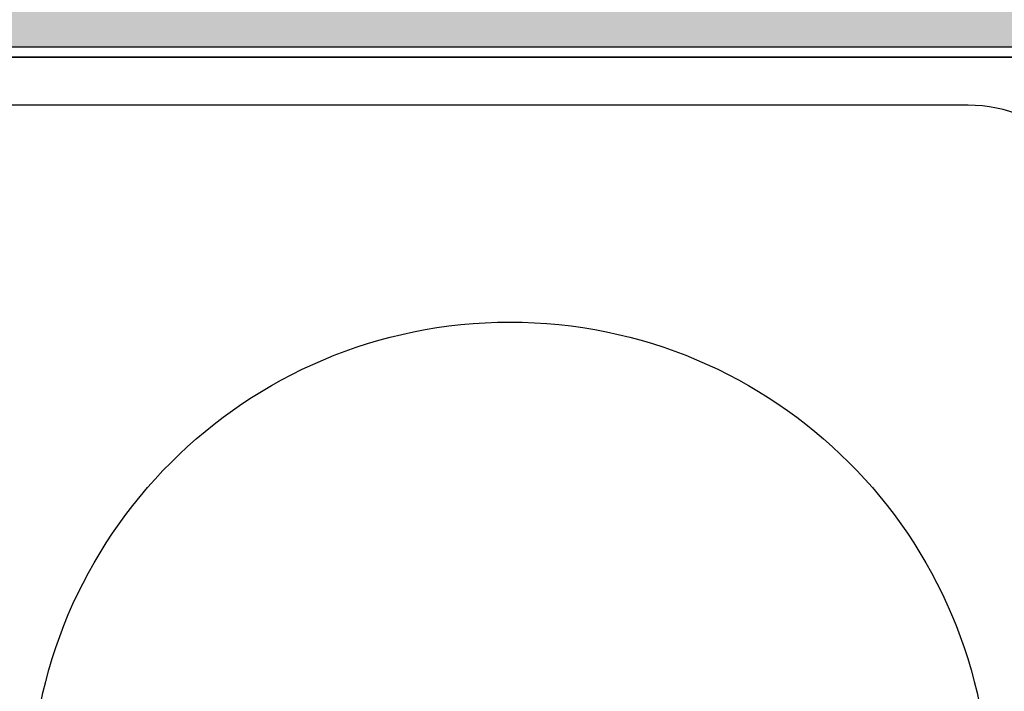
# Model space of a CAD drawing. Units: millimetres. Extents: x 161 to 259, y -140 to -7.
# Drawn here: x 230 to 230, y -110 to -110 of the extents above; entities that cross this region are included whole.
import ezdxf
from ezdxf.enums import TextEntityAlignment as Align

# ---------------------------------------------------------------- set-up
doc = ezdxf.new("R2010")
doc.units = ezdxf.units.MM
for name, color, linetype in [('JANELAS', 1, 'Continuous'), ('UDI-700 SERIES COOKING', 7, 'Continuous'), ('UDI-ELC', 1, 'Continuous'), ('UDI-P', 7, 'Continuous')]:
    doc.layers.add(name, color=color, linetype=linetype)

# ---------------------------------------------------------------- blocks, each defined once
blk = doc.blocks.new('UDF074FER')
at = {"layer": 'UDI-700 SERIES COOKING', "color": 252}
for p, q in [((0, 66.159), (0, 2.393)), ((0.259, 66.061), (0.259, 2.518))]:
    blk.add_line(p, q, dxfattribs=at)
at = {"layer": 'UDI-700 SERIES COOKING'}
blk.add_lwpolyline([(0, 0), (80, 0), (80, 72.961, 0.414214), (79.741, 73.22), (0.259, 73.22, 0.414214), (0, 72.961)], format="xyb", close=True, dxfattribs=at)
at = {"layer": 'UDI-700 SERIES COOKING', "color": 252}
blk.add_lwpolyline([(1.538, 60.35), (1.538, 10.05, 0.414214), (5.35, 6.238), (34.65, 6.238, 0.414214), (38.462, 10.05), (38.462, 60.35, 0.414214), (34.65, 64.162), (5.35, 64.162, 0.414214)], format="xyb", close=True, dxfattribs=at)
blk.add_circle((20, 48.2), 12.71, dxfattribs=at)
at = {"flags": 1}
for tag, p in [('DESCRIÇÃO', (82.384, -39.179)), ('MODELO', (82.384, -55.243)), ('DIMENSÕES', (82.384, -71.307))]:
    blk.add_attdef(tag, text='', height=10, dxfattribs=at).set_placement(p, align=Align.BOTTOM_RIGHT)
blk.add_attdef('VOLUME', (36.089, -83.709), '', height=10, dxfattribs=at)
at = {"layer": 'UDI-ELC', "flags": 1}
for tag, p in [('TENSÃO/POTÊNCIA', (36.032, -98.918)), ('CABO', (35.991, -113.788))]:
    blk.add_attdef(tag, p, '', height=10, dxfattribs=at)
at = {"layer": 'UDI-P'}
blk.add_attdef('5700.016', text='', height=10, dxfattribs=at).set_placement((82.603, -20.935), align=Align.BOTTOM_RIGHT)

msp = doc.modelspace()

# ---------------------------------------------------------------- hatches: boundary and pattern name
at = {"layer": 'JANELAS', "true_color": 0xededed}
h = msp.add_hatch(color=7, dxfattribs=at)
h.dxf.hatch_style = 1
h.paths.add_polyline_path([(229.64443, -108.90808), (229.64443, -109.98549), (229.62185, -109.98549), (229.62185, -110.70448), (229.64224, -110.70448), (229.64224, -110.90808), (231.02443, -110.90808), (231.02443, -108.90808)], flags=16)
h.paths.add_polyline_path([(228.0064, -108.21808), (228.0064, -108.88282), (228.7064, -108.88282), (228.7064, -110.78282), (228.0064, -110.78282), (228.0064, -110.80808), (228.8064, -110.80808), (228.8064, -111.60808), (230.66613, -111.60808), (230.63741, -111.48808), (232.0064, -111.50808), (232.0064, -108.11808), (229.8064, -108.11808), (229.8064, -108.21808)])
at = {"layer": 'JANELAS'}
h = msp.add_hatch(color=254, dxfattribs=at)
h.dxf.hatch_style = 1
h.paths.add_polyline_path([(229.67443, -108.90808), (230.37443, -108.90808), (230.37443, -109.90549), (229.67443, -109.90549)])

# ---------------------------------------------------------------- linework, layer by layer
msp.add_lwpolyline([(230.37443, -109.90808), (230.37443, -108.90808), (229.67443, -108.90808), (229.67443, -109.90808)], close=True)

# ---------------------------------------------------------------- block references
at = {"xscale": 0.01, "yscale": 0.01, "zscale": 0.01, "rotation": 270}
msp.add_blockref('UDF074FER', (229.64544, -109.90549), dxfattribs=at)

doc.saveas('drawing.dxf')
